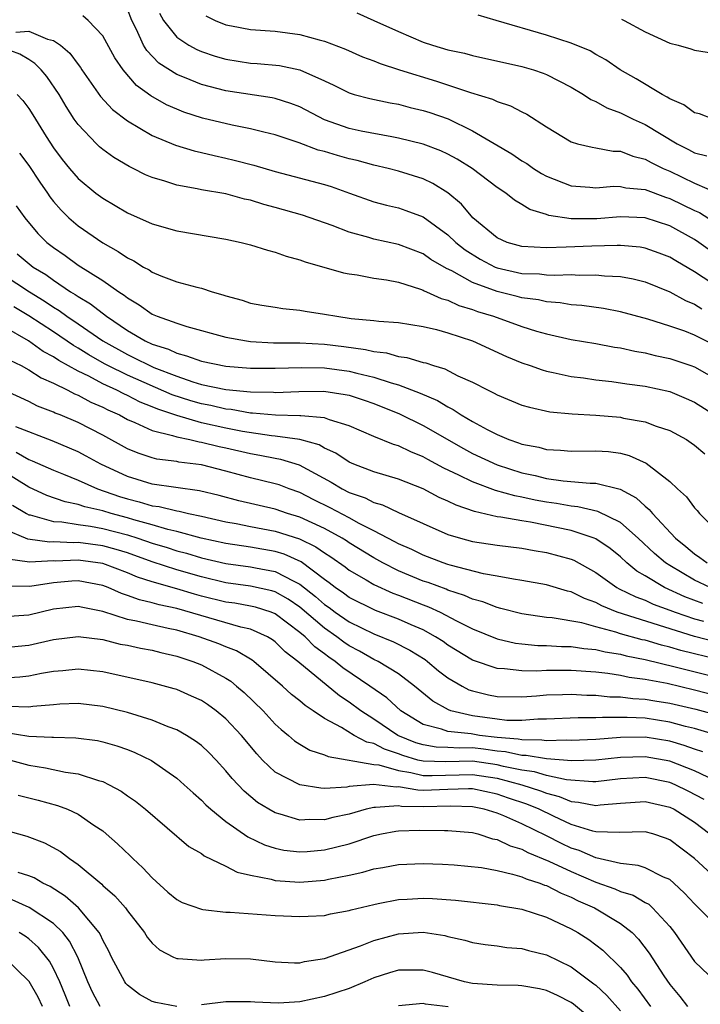
# Model space of a CAD drawing. Units: inches. Extents: x 2511000 to 2514000, y 1521000 to 1524000.
# Drawn here: x 2511308 to 2511363, y 1522027 to 1522107 of the extents above; entities that cross this region are included whole.
import ezdxf

# ---------------------------------------------------------------- set-up
doc = ezdxf.new("R2010")
doc.units = ezdxf.units.IN
doc.header["$MEASUREMENT"] = 0
doc.layers.add('LD25111521_2ft', color=112, linetype='Continuous')

msp = doc.modelspace()

# ---------------------------------------------------------------- linework, layer by layer
at = {"layer": 'LD25111521_2ft'}
for points, elevation in [([(2511364.307, 1522088.308), (2511363.363, 1522089), (2511363, 1522089.242), (2511361, 1522090.344), (2511359, 1522090.984), (2511357, 1522091.06), (2511355.097, 1522090.903), (2511353, 1522090.908), (2511351.189, 1522091.189), (2511351, 1522091.26), (2511349.656, 1522091.656), (2511349, 1522092.087), (2511348.415, 1522092.415), (2511347.698, 1522093), (2511347, 1522093.451), (2511344.959, 1522095), (2511343.754, 1522095.754), (2511343, 1522096.155), (2511342.423, 1522096.422), (2511341, 1522096.961), (2511339, 1522097.467), (2511338.447, 1522097.553), (2511335.966, 1522098.034), (2511335, 1522098.248), (2511333, 1522098.945), (2511331, 1522099.987), (2511330.271, 1522100.272), (2511329, 1522100.685), (2511328.74, 1522100.74), (2511325, 1522101.293), (2511323, 1522101.814), (2511321.621, 1522102.379), (2511321, 1522102.614), (2511319.552, 1522103.552), (2511318.568, 1522104.568), (2511318.317, 1522105), (2511317.736, 1522106.264), (2511317.352, 1522107), (2511317, 1522107.929)], 7354), ([(2511357.1, 1522107.1), (2511357.316, 1522107), (2511359, 1522106.088), (2511361, 1522105.169), (2511361.684, 1522105), (2511362.717, 1522104.717), (2511363, 1522104.604), (2511366.096, 1522104.096), (2511367, 1522104.07), (2511367.965, 1522103.965), (2511370.071, 1522104.071), (2511371, 1522104.241), (2511372.723, 1522104.723), (2511373, 1522104.826), (2511373.35, 1522105), (2511374.53, 1522105.47), (2511375, 1522105.628), (2511375.875, 1522106.125), (2511377, 1522106.864), (2511379, 1522108.525)], 7364), ([(2511365.189, 1522085.19), (2511363, 1522086.619), (2511361.497, 1522087.497), (2511361, 1522087.805), (2511360.136, 1522088.136), (2511359, 1522088.528), (2511358.599, 1522088.599), (2511357, 1522088.737), (2511356.748, 1522088.748), (2511354.688, 1522088.688), (2511352.605, 1522088.606), (2511351, 1522088.568), (2511349, 1522088.669), (2511347.821, 1522089), (2511347, 1522089.372), (2511345.039, 1522091), (2511344.107, 1522092.107), (2511343, 1522093.029), (2511341.785, 1522093.785), (2511341, 1522094.151), (2511339, 1522094.778), (2511338.146, 1522095), (2511337, 1522095.263), (2511335.636, 1522095.636), (2511335, 1522095.775), (2511334.039, 1522096.039), (2511333, 1522096.364), (2511332.486, 1522096.486), (2511330.934, 1522097.066), (2511329, 1522097.722), (2511328.067, 1522097.933), (2511327, 1522098.216), (2511325.491, 1522098.509), (2511323.091, 1522099.091), (2511321.575, 1522099.575), (2511321, 1522099.797), (2511320.164, 1522100.164), (2511318.89, 1522100.89), (2511317.736, 1522101.736), (2511316.647, 1522103), (2511315.973, 1522103.973), (2511315, 1522105.764), (2511313.811, 1522107), (2511313.381, 1522107.381)], 7352), ([(2511319.6, 1522107.6), (2511319.933, 1522107), (2511321, 1522105.655), (2511321.983, 1522105), (2511322.64, 1522104.64), (2511323, 1522104.491), (2511324.122, 1522104.122), (2511325, 1522103.874), (2511327, 1522103.55), (2511327.517, 1522103.517), (2511329.34, 1522103.34), (2511331, 1522102.99), (2511333, 1522102.1), (2511333.751, 1522101.751), (2511335, 1522101.124), (2511335.409, 1522101), (2511336.667, 1522100.667), (2511338.319, 1522100.319), (2511339, 1522100.21), (2511339.954, 1522099.954), (2511341, 1522099.714), (2511341.536, 1522099.536), (2511343.013, 1522099.013), (2511345, 1522098.06), (2511348.192, 1522096.192), (2511349, 1522095.623), (2511349.394, 1522095.394), (2511349.948, 1522095), (2511350.594, 1522094.594), (2511351, 1522094.38), (2511353, 1522093.594), (2511354.525, 1522093.475), (2511355, 1522093.425), (2511356.452, 1522093.548), (2511357, 1522093.539), (2511357.433, 1522093.433), (2511359, 1522093.291), (2511360.664, 1522092.665), (2511361, 1522092.568), (2511362.06, 1522092.06), (2511363, 1522091.586), (2511363.415, 1522091.415), (2511366.693, 1522089.307)], 7356), ([(2511323.377, 1522107.377), (2511324.117, 1522107), (2511325, 1522106.644), (2511325.439, 1522106.561), (2511327, 1522106.268), (2511329, 1522106.127), (2511331, 1522105.878), (2511332.566, 1522105.434), (2511333, 1522105.326), (2511334.682, 1522104.682), (2511336.069, 1522104.068), (2511337, 1522103.725), (2511337.505, 1522103.505), (2511339.071, 1522103), (2511342.08, 1522102.08), (2511344.849, 1522101.151), (2511346.626, 1522100.626), (2511347, 1522100.43), (2511348.089, 1522100.089), (2511349, 1522099.596), (2511349.403, 1522099.403), (2511351, 1522098.368), (2511353, 1522097.15), (2511353.529, 1522097), (2511354.718, 1522096.717), (2511355, 1522096.682), (2511356.403, 1522096.403), (2511357, 1522096.392), (2511357.994, 1522095.994), (2511359, 1522095.754), (2511359.485, 1522095.485), (2511360.454, 1522095), (2511361, 1522094.766), (2511363, 1522093.811), (2511365, 1522092.947)], 7358), ([(2511335.613, 1522107.613), (2511337.004, 1522107.004), (2511339, 1522106.098), (2511341, 1522105.252), (2511341.754, 1522105), (2511343, 1522104.633), (2511344.341, 1522104.34), (2511345, 1522104.156), (2511349, 1522103.283), (2511349.952, 1522103), (2511350.736, 1522102.735), (2511351, 1522102.624), (2511353, 1522101.588), (2511354.007, 1522101), (2511354.6, 1522100.6), (2511355, 1522100.435), (2511355.91, 1522099.911), (2511357, 1522099.519), (2511358.029, 1522099), (2511359, 1522098.559), (2511361.603, 1522097), (2511362.535, 1522096.535), (2511363, 1522096.278), (2511364.02, 1522096.02)], 7360), ([(2511364.512, 1522099), (2511363.421, 1522099.421), (2511363, 1522099.52), (2511362.148, 1522100.148), (2511361, 1522100.651), (2511360.795, 1522100.795), (2511360.391, 1522101), (2511358.275, 1522102.275), (2511356.99, 1522103), (2511355.808, 1522103.809), (2511355, 1522104.252), (2511354.532, 1522104.531), (2511353, 1522105.167), (2511351, 1522105.8), (2511346.906, 1522107), (2511345.449, 1522107.449)], 7362), ([(2511307.939, 1522106.061), (2511309, 1522106.15), (2511310.522, 1522105.478), (2511311, 1522105.367), (2511311.568, 1522105), (2511312.343, 1522104.343), (2511313, 1522103.42), (2511313.194, 1522103.194), (2511313.313, 1522103), (2511314.83, 1522100.83), (2511315.783, 1522099.783), (2511317, 1522098.853), (2511319, 1522097.672), (2511320.891, 1522096.891), (2511322.417, 1522096.418), (2511323, 1522096.293), (2511324.036, 1522096.036), (2511325, 1522095.838), (2511325.676, 1522095.676), (2511327.255, 1522095.255), (2511329, 1522094.741), (2511333, 1522093.695), (2511333.528, 1522093.528), (2511335.033, 1522093), (2511337, 1522092.286), (2511338.021, 1522092.021), (2511339, 1522091.795), (2511339.595, 1522091.595), (2511341, 1522091.08), (2511343, 1522089.619), (2511343.643, 1522089), (2511344.391, 1522088.392), (2511345.628, 1522087.628), (2511346.834, 1522087), (2511347, 1522086.929), (2511349, 1522086.482), (2511350.442, 1522086.442), (2511351, 1522086.374), (2511351.669, 1522086.331), (2511353, 1522086.383), (2511353.659, 1522086.341), (2511355, 1522086.366), (2511355.716, 1522086.284), (2511357, 1522086.223), (2511358.035, 1522086.035), (2511359, 1522085.796), (2511361, 1522084.998), (2511362.282, 1522084.282), (2511363, 1522083.985), (2511363.609, 1522083.609)], 7350), ([(2511365, 1522080.479), (2511363, 1522081.471), (2511362.213, 1522081.787), (2511361, 1522082.213), (2511359.222, 1522082.778), (2511357, 1522083.376), (2511355.632, 1522083.632), (2511353.877, 1522083.877), (2511353, 1522083.939), (2511352.102, 1522084.102), (2511351, 1522084.183), (2511350.34, 1522084.34), (2511349, 1522084.507), (2511348.616, 1522084.616), (2511347, 1522085.011), (2511345, 1522085.751), (2511343.322, 1522086.678), (2511342.878, 1522086.878), (2511341.621, 1522087.621), (2511341, 1522088.065), (2511339, 1522088.836), (2511337, 1522089.271), (2511336.6, 1522089.4), (2511335, 1522089.837), (2511333.622, 1522090.378), (2511331.206, 1522091.206), (2511329, 1522091.832), (2511328.076, 1522092.076), (2511327, 1522092.416), (2511326.514, 1522092.514), (2511325, 1522092.927), (2511323, 1522093.266), (2511322.654, 1522093.346), (2511321, 1522093.632), (2511320.044, 1522093.956), (2511319, 1522094.256), (2511318.479, 1522094.479), (2511317.467, 1522095), (2511317.147, 1522095.147), (2511315.892, 1522095.892), (2511315, 1522096.533), (2511314.743, 1522096.743), (2511314.482, 1522097), (2511313, 1522098.561), (2511312.695, 1522099), (2511312.026, 1522100.026), (2511311.459, 1522101), (2511310.462, 1522102.462), (2511310.01, 1522103), (2511309.502, 1522103.503), (2511309, 1522103.838), (2511308.27, 1522104.269), (2511306.807, 1522104.807)], 7348), ([(2511308.057, 1522101), (2511308.522, 1522100.523), (2511309, 1522099.858), (2511309.338, 1522099.338), (2511310.402, 1522097.598), (2511311, 1522096.67), (2511311.719, 1522095.719), (2511312.299, 1522095), (2511313, 1522094.177), (2511314.45, 1522093), (2511315, 1522092.583), (2511317, 1522091.388), (2511319, 1522090.5), (2511321, 1522089.939), (2511325, 1522089.272), (2511326.229, 1522089), (2511327, 1522088.802), (2511328.357, 1522088.357), (2511329, 1522088.197), (2511329.88, 1522087.88), (2511331, 1522087.582), (2511331.422, 1522087.422), (2511334.537, 1522086.537), (2511335, 1522086.442), (2511335.632, 1522086.368), (2511337, 1522086.11), (2511338.03, 1522085.97), (2511339, 1522085.769), (2511340.789, 1522085.211), (2511341, 1522085.13), (2511341.08, 1522085.08), (2511341.28, 1522085), (2511342.454, 1522084.454), (2511343, 1522084.314), (2511343.892, 1522083.892), (2511345, 1522083.559), (2511345.403, 1522083.403), (2511346.715, 1522083), (2511349, 1522082.176), (2511350.199, 1522081.801), (2511351, 1522081.575), (2511353, 1522081.132), (2511355, 1522080.791), (2511356.507, 1522080.507), (2511357, 1522080.436), (2511358.166, 1522080.166), (2511359, 1522080.029), (2511359.819, 1522079.819), (2511361, 1522079.568), (2511362.701, 1522079), (2511363, 1522078.894), (2511365, 1522077.772)], 7346), ([(2511308.246, 1522096.246), (2511309, 1522095.244), (2511309.89, 1522093.89), (2511310.517, 1522093), (2511310.701, 1522092.701), (2511311, 1522092.328), (2511311.614, 1522091.614), (2511312.244, 1522091), (2511313, 1522090.337), (2511315, 1522088.951), (2511316.261, 1522088.261), (2511317, 1522087.741), (2511317.513, 1522087.513), (2511318.311, 1522087), (2511318.761, 1522086.761), (2511319, 1522086.587), (2511319.709, 1522086.291), (2511321, 1522085.812), (2511322.641, 1522085.359), (2511323, 1522085.28), (2511323.868, 1522085), (2511324.756, 1522084.756), (2511325, 1522084.663), (2511326.305, 1522084.305), (2511327, 1522084.076), (2511327.902, 1522083.902), (2511329, 1522083.735), (2511329.622, 1522083.623), (2511331, 1522083.506), (2511331.417, 1522083.417), (2511333, 1522083.182), (2511333.982, 1522083), (2511335.165, 1522082.835), (2511337, 1522082.657), (2511337.401, 1522082.599), (2511339, 1522082.488), (2511341, 1522082.18), (2511342.072, 1522081.928), (2511343, 1522081.666), (2511345, 1522081.015), (2511347.753, 1522079.753), (2511349, 1522079.231), (2511349.682, 1522079), (2511350.646, 1522078.646), (2511351, 1522078.55), (2511351.55, 1522078.45), (2511353, 1522078.128), (2511353.999, 1522078.001), (2511355, 1522077.847), (2511356.292, 1522077.708), (2511357.52, 1522077.52), (2511359, 1522077.334), (2511361, 1522076.893), (2511362.336, 1522076.336), (2511363, 1522076.036), (2511364.64, 1522075)], 7344), ([(2511307.977, 1522091.976), (2511308.683, 1522091), (2511309.731, 1522089.731), (2511310.467, 1522089), (2511311, 1522088.583), (2511311.939, 1522087.94), (2511313, 1522087.161), (2511315, 1522085.91), (2511316.296, 1522085), (2511316.726, 1522084.726), (2511317, 1522084.494), (2511317.943, 1522083.943), (2511319, 1522083.178), (2511319.425, 1522083), (2511321, 1522082.432), (2511321.831, 1522082.169), (2511325, 1522081.307), (2511326.652, 1522081), (2511327, 1522080.952), (2511328.856, 1522080.857), (2511331, 1522080.842), (2511333, 1522080.74), (2511334.553, 1522080.553), (2511336.316, 1522080.316), (2511337, 1522080.15), (2511338.033, 1522080.033), (2511339, 1522079.748), (2511339.666, 1522079.666), (2511341, 1522079.266), (2511341.216, 1522079.216), (2511341.843, 1522079), (2511342.743, 1522078.743), (2511343.821, 1522078.178), (2511345, 1522077.645), (2511346.26, 1522077), (2511346.765, 1522076.765), (2511347, 1522076.623), (2511349, 1522075.804), (2511349.618, 1522075.617), (2511351.26, 1522075.26), (2511353.081, 1522075.081), (2511355, 1522074.972), (2511357, 1522074.807), (2511357.254, 1522074.746), (2511359, 1522074.451), (2511359.908, 1522074.092), (2511361, 1522073.736), (2511362.351, 1522073), (2511362.744, 1522072.744), (2511363, 1522072.549), (2511363.836, 1522071.836)], 7342), ([(2511308.06, 1522088.06), (2511309.361, 1522087), (2511310.381, 1522086.381), (2511311, 1522085.926), (2511312.39, 1522085), (2511312.774, 1522084.774), (2511313, 1522084.605), (2511314.015, 1522084.015), (2511315.297, 1522083), (2511317, 1522081.858), (2511318.45, 1522081), (2511319, 1522080.742), (2511320.328, 1522080.328), (2511321, 1522080.001), (2511321.807, 1522079.807), (2511323, 1522079.356), (2511325, 1522078.957), (2511327, 1522078.807), (2511329, 1522078.785), (2511331.157, 1522078.843), (2511333, 1522078.811), (2511335, 1522078.555), (2511335.61, 1522078.39), (2511337, 1522078.074), (2511338.407, 1522077.593), (2511339, 1522077.436), (2511340.761, 1522076.761), (2511342.158, 1522076.158), (2511343, 1522075.645), (2511343.439, 1522075.439), (2511344.074, 1522075), (2511345, 1522074.455), (2511346.188, 1522073.812), (2511347, 1522073.401), (2511347.958, 1522073), (2511348.736, 1522072.736), (2511349, 1522072.63), (2511350.371, 1522072.371), (2511351, 1522072.194), (2511352.144, 1522072.144), (2511353, 1522072.065), (2511355, 1522072.096), (2511356.022, 1522072.022), (2511357, 1522071.9), (2511357.721, 1522071.721), (2511359.095, 1522071.095), (2511361, 1522069.588), (2511361.631, 1522069), (2511362.357, 1522068.357), (2511363, 1522067.449), (2511363.233, 1522067.233), (2511363.425, 1522067), (2511365, 1522065.439)], 7340), ([(2511307, 1522086.333), (2511309.063, 1522085), (2511310.255, 1522084.255), (2511311, 1522083.745), (2511311.469, 1522083.469), (2511312.097, 1522083), (2511313, 1522082.398), (2511315.012, 1522081), (2511317, 1522079.893), (2511317.617, 1522079.617), (2511318.809, 1522079), (2511319.146, 1522078.854), (2511321, 1522078.135), (2511322.321, 1522077.679), (2511323, 1522077.481), (2511325, 1522077.061), (2511327, 1522076.874), (2511328.844, 1522076.844), (2511329, 1522076.83), (2511330.913, 1522076.913), (2511332.925, 1522076.925), (2511334.669, 1522076.67), (2511335, 1522076.592), (2511336.201, 1522076.201), (2511337, 1522075.917), (2511339.082, 1522075.082), (2511341, 1522074.152), (2511344.264, 1522072.264), (2511345, 1522071.875), (2511347, 1522070.94), (2511349, 1522070.299), (2511350.073, 1522070.073), (2511351, 1522069.848), (2511352.353, 1522069.647), (2511354.544, 1522069.456), (2511355, 1522069.461), (2511356.976, 1522068.976), (2511358.28, 1522068.28), (2511359, 1522067.604), (2511359.337, 1522067.338), (2511359.601, 1522067), (2511361.469, 1522065), (2511362.315, 1522064.315), (2511363, 1522063.72), (2511363.441, 1522063.441), (2511364.025, 1522063)], 7338), ([(2511364.281, 1522061), (2511363, 1522061.598), (2511361, 1522062.77), (2511360.644, 1522063), (2511359.766, 1522063.766), (2511358.44, 1522065), (2511357, 1522066.266), (2511355.17, 1522067.17), (2511353.554, 1522067.554), (2511353, 1522067.598), (2511351.821, 1522067.821), (2511351, 1522067.929), (2511350.092, 1522068.092), (2511349, 1522068.334), (2511348.429, 1522068.429), (2511346.873, 1522068.873), (2511345, 1522069.558), (2511343.883, 1522070.117), (2511342.674, 1522070.674), (2511341.373, 1522071.373), (2511341, 1522071.592), (2511339.998, 1522071.998), (2511339, 1522072.48), (2511338.6, 1522072.6), (2511337, 1522073.242), (2511335, 1522074.124), (2511333.402, 1522074.598), (2511333, 1522074.765), (2511331.083, 1522074.917), (2511331, 1522074.938), (2511329.029, 1522074.971), (2511327.145, 1522075.145), (2511327, 1522075.147), (2511325.43, 1522075.43), (2511325, 1522075.466), (2511323.759, 1522075.759), (2511323, 1522075.894), (2511322.138, 1522076.138), (2511320.629, 1522076.63), (2511317, 1522078.219), (2511315.418, 1522079), (2511315.147, 1522079.148), (2511313.867, 1522079.867), (2511313, 1522080.419), (2511312.625, 1522080.625), (2511311, 1522081.733), (2511309, 1522083.043), (2511307.774, 1522083.774)], 7336), ([(2511363.688, 1522059.688), (2511362.235, 1522060.235), (2511360.572, 1522061), (2511359, 1522061.946), (2511358.33, 1522062.33), (2511357.518, 1522063), (2511357, 1522063.473), (2511356.154, 1522064.154), (2511355, 1522064.947), (2511354.88, 1522065), (2511353, 1522065.62), (2511349.714, 1522066.286), (2511349, 1522066.394), (2511347.289, 1522066.711), (2511347, 1522066.743), (2511345.158, 1522067.157), (2511343.67, 1522067.671), (2511343, 1522067.998), (2511342.304, 1522068.303), (2511341, 1522068.99), (2511339, 1522069.787), (2511337, 1522070.385), (2511335.369, 1522071), (2511335, 1522071.161), (2511333.907, 1522071.906), (2511333, 1522072.307), (2511332.563, 1522072.563), (2511330.996, 1522072.997), (2511329, 1522073.277), (2511328.698, 1522073.302), (2511326.338, 1522073.662), (2511325, 1522073.932), (2511323, 1522074.372), (2511321, 1522074.943), (2511319.457, 1522075.457), (2511319, 1522075.664), (2511318.038, 1522076.037), (2511317, 1522076.568), (2511316.7, 1522076.7), (2511316.145, 1522077), (2511315, 1522077.528), (2511313.863, 1522078.137), (2511313, 1522078.551), (2511311.426, 1522079.426), (2511311, 1522079.722), (2511310.159, 1522080.159), (2511308.972, 1522081), (2511307, 1522082.15)], 7334), ([(2511307.452, 1522079.452), (2511308.378, 1522079), (2511309, 1522078.659), (2511310.002, 1522078.002), (2511311, 1522077.574), (2511312.18, 1522077), (2511312.717, 1522076.717), (2511313, 1522076.611), (2511314.041, 1522076.042), (2511315, 1522075.636), (2511315.413, 1522075.413), (2511316.353, 1522075), (2511317, 1522074.641), (2511317.602, 1522074.399), (2511319, 1522073.738), (2511320.667, 1522073.333), (2511321, 1522073.211), (2511322.064, 1522073), (2511322.823, 1522072.823), (2511323, 1522072.802), (2511324.435, 1522072.436), (2511325, 1522072.32), (2511327, 1522071.857), (2511327.736, 1522071.736), (2511329, 1522071.481), (2511329.419, 1522071.419), (2511330.943, 1522070.944), (2511333.533, 1522069.532), (2511334.416, 1522069), (2511335, 1522068.706), (2511336.278, 1522068.278), (2511337, 1522067.903), (2511337.703, 1522067.703), (2511339, 1522067.095), (2511341, 1522066.19), (2511343, 1522065.308), (2511344.018, 1522065), (2511345, 1522064.736), (2511347, 1522064.425), (2511349, 1522064.183), (2511350.004, 1522064.004), (2511351, 1522063.849), (2511353, 1522063.296), (2511353.21, 1522063.21), (2511355, 1522062.228), (2511356.718, 1522061), (2511356.898, 1522060.898), (2511358.239, 1522060.238), (2511359, 1522059.967), (2511359.656, 1522059.656), (2511361, 1522059.171), (2511361.429, 1522059), (2511363, 1522058.457), (2511363.745, 1522058.255)], 7332), ([(2511365, 1522056.506), (2511363, 1522057.034), (2511356.734, 1522059), (2511355.499, 1522059.499), (2511355, 1522059.784), (2511354.094, 1522060.094), (2511353, 1522060.643), (2511352.7, 1522060.699), (2511351, 1522061.21), (2511349, 1522061.574), (2511348.337, 1522061.663), (2511347, 1522061.925), (2511345.88, 1522062.12), (2511343.184, 1522062.816), (2511343, 1522062.875), (2511342.623, 1522063), (2511341, 1522063.614), (2511340.076, 1522064.076), (2511339, 1522064.531), (2511338.703, 1522064.703), (2511337, 1522065.603), (2511335.801, 1522066.199), (2511335, 1522066.645), (2511333.462, 1522067.462), (2511332.117, 1522068.117), (2511331, 1522068.693), (2511330.124, 1522069), (2511329.315, 1522069.315), (2511329, 1522069.417), (2511327, 1522069.903), (2511325, 1522070.45), (2511323, 1522070.951), (2511321.168, 1522071.168), (2511321, 1522071.208), (2511319.401, 1522071.401), (2511319, 1522071.51), (2511317.884, 1522071.884), (2511317, 1522072.261), (2511315, 1522073.36), (2511313, 1522074.394), (2511311.545, 1522075), (2511311.149, 1522075.149), (2511311, 1522075.227), (2511309.717, 1522075.717), (2511309, 1522076.08), (2511307.004, 1522077)], 7330), ([(2511365, 1522055.12), (2511361.889, 1522055.889), (2511361, 1522056.16), (2511360.319, 1522056.319), (2511359, 1522056.716), (2511358.764, 1522056.764), (2511357, 1522057.249), (2511356.621, 1522057.379), (2511355, 1522057.798), (2511353.873, 1522058.127), (2511351.462, 1522058.538), (2511351, 1522058.573), (2511349, 1522058.855), (2511347.306, 1522059.306), (2511347, 1522059.366), (2511345.828, 1522059.827), (2511345, 1522060.042), (2511344.351, 1522060.351), (2511343, 1522060.78), (2511342.85, 1522060.85), (2511341.397, 1522061.397), (2511341, 1522061.523), (2511339, 1522062.351), (2511337.723, 1522063), (2511337, 1522063.401), (2511335, 1522064.626), (2511334.78, 1522064.78), (2511334.421, 1522065), (2511333, 1522065.78), (2511331, 1522066.701), (2511329.999, 1522067), (2511329, 1522067.345), (2511326.034, 1522068.034), (2511324.453, 1522068.453), (2511322.847, 1522068.847), (2511319, 1522069.382), (2511317, 1522069.991), (2511314.837, 1522071), (2511313.655, 1522071.655), (2511313, 1522071.995), (2511312.305, 1522072.304), (2511310.886, 1522072.886), (2511307.958, 1522074.042)], 7328), ([(2511307.983, 1522071.983), (2511309, 1522071.393), (2511309.288, 1522071.287), (2511311, 1522070.505), (2511311.807, 1522070.193), (2511313, 1522069.703), (2511314.584, 1522069), (2511316.371, 1522068.371), (2511317, 1522068.18), (2511317.955, 1522067.955), (2511319, 1522067.637), (2511319.572, 1522067.572), (2511321, 1522067.217), (2511321.192, 1522067.192), (2511321.971, 1522067), (2511323, 1522066.783), (2511325, 1522066.32), (2511325.821, 1522066.179), (2511327, 1522065.945), (2511329, 1522065.575), (2511330.951, 1522064.951), (2511332.299, 1522064.299), (2511333, 1522063.802), (2511333.498, 1522063.498), (2511334.671, 1522062.671), (2511335, 1522062.408), (2511336.385, 1522061.615), (2511337, 1522061.244), (2511338.542, 1522060.542), (2511339, 1522060.376), (2511341, 1522059.591), (2511341.436, 1522059.436), (2511342.372, 1522059), (2511343.705, 1522058.295), (2511345, 1522057.64), (2511347, 1522056.833), (2511348.486, 1522056.486), (2511349, 1522056.417), (2511350.298, 1522056.299), (2511351, 1522056.289), (2511352.209, 1522056.209), (2511353, 1522056.206), (2511354.036, 1522056.036), (2511355, 1522055.962), (2511355.769, 1522055.769), (2511357, 1522055.581), (2511357.455, 1522055.456), (2511359, 1522055.146), (2511361.435, 1522054.565), (2511365, 1522053.666)], 7326), ([(2511365, 1522052.163), (2511363, 1522052.679), (2511360.802, 1522053.198), (2511359, 1522053.539), (2511357.703, 1522053.703), (2511357, 1522053.86), (2511355.977, 1522054.023), (2511355, 1522054.127), (2511353, 1522054.27), (2511351.725, 1522054.275), (2511351, 1522054.258), (2511350.206, 1522054.206), (2511349, 1522054.223), (2511347.599, 1522054.401), (2511347, 1522054.418), (2511345, 1522055.098), (2511343, 1522056.319), (2511342.61, 1522056.61), (2511342.01, 1522057), (2511341, 1522057.565), (2511340.023, 1522057.977), (2511339, 1522058.437), (2511337.13, 1522059.13), (2511335, 1522060.19), (2511334.538, 1522060.538), (2511333.857, 1522061), (2511333.38, 1522061.38), (2511333, 1522061.65), (2511331.09, 1522063.091), (2511329.713, 1522063.713), (2511329, 1522063.929), (2511327, 1522064.278), (2511325, 1522064.577), (2511322.986, 1522065.014), (2511321, 1522065.552), (2511320.294, 1522065.706), (2511319, 1522066.087), (2511317.513, 1522066.487), (2511317, 1522066.649), (2511315.679, 1522067), (2511315, 1522067.215), (2511313.543, 1522067.543), (2511313, 1522067.743), (2511311.951, 1522067.951), (2511310.464, 1522068.464), (2511309, 1522069.151), (2511307, 1522070.385)], 7324), ([(2511307.668, 1522067.668), (2511308.803, 1522067), (2511309, 1522066.898), (2511309.119, 1522066.881), (2511311, 1522066.359), (2511311.674, 1522066.326), (2511313, 1522066.113), (2511314.019, 1522065.98), (2511315, 1522065.795), (2511317, 1522065.267), (2511317.846, 1522065), (2511319, 1522064.602), (2511320.231, 1522064.232), (2511321, 1522063.983), (2511321.783, 1522063.783), (2511323, 1522063.418), (2511325, 1522062.954), (2511327, 1522062.688), (2511327.399, 1522062.601), (2511329, 1522062.306), (2511330.496, 1522061.504), (2511331, 1522061.267), (2511332.263, 1522060.263), (2511333, 1522059.608), (2511333.363, 1522059.363), (2511333.844, 1522059), (2511335, 1522058.2), (2511337, 1522057.229), (2511338.595, 1522056.595), (2511339.925, 1522055.925), (2511341.149, 1522055.15), (2511341.349, 1522055), (2511342.246, 1522054.246), (2511343, 1522053.677), (2511344.165, 1522053), (2511344.707, 1522052.707), (2511345, 1522052.608), (2511346.293, 1522052.293), (2511347, 1522052.155), (2511349, 1522052.119), (2511350.202, 1522052.202), (2511351, 1522052.279), (2511352.311, 1522052.311), (2511353, 1522052.345), (2511354.266, 1522052.266), (2511355, 1522052.259), (2511356.137, 1522052.137), (2511357, 1522052.129), (2511357.995, 1522051.995), (2511359, 1522051.949), (2511359.801, 1522051.801), (2511361, 1522051.621), (2511363.114, 1522051.114), (2511368.28, 1522049.72)], 7322), ([(2511366.513, 1522048.513), (2511363, 1522049.547), (2511362.271, 1522049.729), (2511361, 1522050.081), (2511359, 1522050.386), (2511357.55, 1522050.45), (2511355.541, 1522050.459), (2511355, 1522050.415), (2511353.572, 1522050.428), (2511351, 1522050.311), (2511350.312, 1522050.312), (2511349, 1522050.205), (2511347.787, 1522050.213), (2511347, 1522050.302), (2511345, 1522050.591), (2511343.238, 1522051), (2511343.06, 1522051.061), (2511341.771, 1522051.771), (2511340.287, 1522053), (2511339, 1522053.984), (2511337.333, 1522055), (2511337, 1522055.156), (2511335.822, 1522055.822), (2511335, 1522056.254), (2511334.556, 1522056.556), (2511333.994, 1522057), (2511333, 1522057.687), (2511331, 1522059.394), (2511330.046, 1522060.046), (2511329, 1522060.648), (2511328.732, 1522060.732), (2511327, 1522061.119), (2511325, 1522061.387), (2511323, 1522061.863), (2511321, 1522062.444), (2511319, 1522063.093), (2511317, 1522063.804), (2511316.093, 1522064.093), (2511315, 1522064.39), (2511313, 1522064.641), (2511312.626, 1522064.627), (2511311, 1522064.7), (2511310.687, 1522064.686), (2511308.922, 1522064.922), (2511307, 1522065.725)], 7320), ([(2511363.675, 1522047.675), (2511363, 1522047.884), (2511362.18, 1522048.18), (2511361, 1522048.518), (2511359, 1522048.843), (2511357, 1522048.82), (2511355, 1522048.66), (2511353, 1522048.577), (2511352.608, 1522048.608), (2511351, 1522048.561), (2511350.623, 1522048.623), (2511349, 1522048.625), (2511348.695, 1522048.695), (2511347, 1522048.835), (2511345.561, 1522049), (2511344.887, 1522049.113), (2511343, 1522049.315), (2511342.492, 1522049.508), (2511341, 1522049.893), (2511339.172, 1522051), (2511338.035, 1522052.035), (2511336.657, 1522053), (2511334.473, 1522054.473), (2511333.848, 1522055), (2511333.343, 1522055.343), (2511333, 1522055.614), (2511332.195, 1522056.195), (2511331.423, 1522057), (2511331, 1522057.357), (2511329, 1522058.869), (2511328.67, 1522059), (2511327.402, 1522059.402), (2511327, 1522059.493), (2511325.718, 1522059.718), (2511325, 1522059.814), (2511323, 1522060.306), (2511322.455, 1522060.454), (2511321, 1522060.895), (2511319, 1522061.456), (2511317.833, 1522061.833), (2511317, 1522062.188), (2511315, 1522062.95), (2511313, 1522063.215), (2511311.143, 1522063.143), (2511311, 1522063.149), (2511309.063, 1522063.063), (2511307.307, 1522063.307)], 7318), ([(2511364.657, 1522045.344), (2511363, 1522046.131), (2511361, 1522046.911), (2511359, 1522047.265), (2511357, 1522047.197), (2511355, 1522046.981), (2511353.063, 1522046.937), (2511351, 1522047.089), (2511349.36, 1522047.36), (2511349, 1522047.36), (2511347.668, 1522047.668), (2511347, 1522047.723), (2511345.882, 1522047.882), (2511345, 1522047.981), (2511343.953, 1522047.953), (2511343, 1522048.022), (2511342.05, 1522048.051), (2511341, 1522048.225), (2511340.401, 1522048.401), (2511338.941, 1522049), (2511337, 1522050.32), (2511335.936, 1522051), (2511335, 1522051.694), (2511334.204, 1522052.205), (2511330.821, 1522055), (2511329.791, 1522055.791), (2511329, 1522056.578), (2511328.762, 1522056.761), (2511328.367, 1522057), (2511327, 1522057.618), (2511326.214, 1522057.786), (2511321, 1522059.282), (2511319.581, 1522059.581), (2511319, 1522059.753), (2511317.986, 1522059.986), (2511317, 1522060.36), (2511316.513, 1522060.513), (2511315.442, 1522061), (2511315, 1522061.167), (2511313, 1522061.532), (2511312.491, 1522061.509), (2511311, 1522061.384), (2511309.072, 1522061.072), (2511307, 1522061.1)], 7316), ([(2511363.793, 1522043.793), (2511362.485, 1522044.485), (2511361.438, 1522045), (2511361, 1522045.183), (2511359, 1522045.576), (2511357, 1522045.466), (2511355, 1522045.239), (2511354.767, 1522045.233), (2511352.615, 1522045.385), (2511351, 1522045.739), (2511350.03, 1522046.03), (2511349, 1522046.165), (2511347.52, 1522046.48), (2511347, 1522046.617), (2511345, 1522046.9), (2511342.842, 1522046.842), (2511341, 1522046.894), (2511340.572, 1522047), (2511339.356, 1522047.356), (2511339, 1522047.501), (2511337.867, 1522047.867), (2511337, 1522048.336), (2511336.438, 1522048.439), (2511335.401, 1522049), (2511334.362, 1522049.638), (2511333, 1522050.379), (2511332.085, 1522051), (2511331.42, 1522051.421), (2511331, 1522051.792), (2511330.319, 1522052.32), (2511329.58, 1522053), (2511327.261, 1522055), (2511327.113, 1522055.113), (2511325.858, 1522055.858), (2511325, 1522056.176), (2511324.424, 1522056.424), (2511322.816, 1522057), (2511321, 1522057.524), (2511320.316, 1522057.684), (2511319, 1522057.96), (2511317.728, 1522058.272), (2511317, 1522058.407), (2511315, 1522059.06), (2511313.375, 1522059.375), (2511313, 1522059.465), (2511311, 1522059.244), (2511309, 1522058.76), (2511307, 1522058.622)], 7314), ([(2511307, 1522056.134), (2511309, 1522056.33), (2511311, 1522056.789), (2511313, 1522057.035), (2511315, 1522056.774), (2511316.411, 1522056.411), (2511317, 1522056.306), (2511318.07, 1522056.07), (2511319, 1522055.905), (2511319.719, 1522055.719), (2511321, 1522055.434), (2511322.307, 1522055), (2511323, 1522054.717), (2511325, 1522053.633), (2511325.388, 1522053.387), (2511325.865, 1522053), (2511326.477, 1522052.477), (2511328.026, 1522051), (2511329, 1522049.921), (2511329.47, 1522049.47), (2511330.072, 1522049), (2511330.566, 1522048.567), (2511331, 1522048.283), (2511331.8, 1522047.8), (2511333, 1522047.422), (2511333.276, 1522047.276), (2511337, 1522046.642), (2511337.4, 1522046.6), (2511339, 1522046.146), (2511340, 1522046), (2511341, 1522045.753), (2511341.732, 1522045.732), (2511345, 1522045.827), (2511347, 1522045.525), (2511348.989, 1522045), (2511350.51, 1522044.51), (2511351, 1522044.305), (2511352.041, 1522044.041), (2511353, 1522043.633), (2511353.588, 1522043.588), (2511355, 1522043.312), (2511355.358, 1522043.358), (2511357, 1522043.507), (2511359, 1522043.643), (2511361, 1522043.181), (2511361.357, 1522043), (2511363, 1522041.947), (2511364.251, 1522041)], 7312), ([(2511365.096, 1522037.096), (2511363, 1522039.011), (2511361, 1522040.536), (2511360.665, 1522040.665), (2511359.624, 1522041), (2511359, 1522041.177), (2511356.892, 1522041.108), (2511355, 1522041.178), (2511354.772, 1522041.228), (2511353, 1522041.766), (2511351.565, 1522042.435), (2511350.417, 1522043), (2511349.416, 1522043.416), (2511347.915, 1522043.915), (2511347, 1522044.24), (2511345, 1522044.666), (2511344.674, 1522044.674), (2511343, 1522044.596), (2511341, 1522044.54), (2511340.553, 1522044.553), (2511339, 1522044.821), (2511338.806, 1522044.806), (2511336.973, 1522045.027), (2511335, 1522044.839), (2511334.802, 1522044.802), (2511333, 1522044.698), (2511332.706, 1522044.706), (2511330.982, 1522044.982), (2511329, 1522046.011), (2511327.958, 1522047), (2511327.495, 1522047.495), (2511326.255, 1522049), (2511325, 1522050.347), (2511324.196, 1522051), (2511323.493, 1522051.493), (2511323, 1522051.816), (2511322.192, 1522052.193), (2511321, 1522052.718), (2511320.788, 1522052.788), (2511319, 1522053.257), (2511315, 1522054.157), (2511313, 1522054.365), (2511311.762, 1522054.238), (2511311, 1522054.188), (2511310.02, 1522054.02), (2511309, 1522053.81), (2511308.27, 1522053.731), (2511307, 1522053.64)], 7310), ([(2511365, 1522033.31), (2511363.336, 1522035), (2511363, 1522035.32), (2511362.202, 1522036.202), (2511361.344, 1522037), (2511361, 1522037.295), (2511360.501, 1522037.499), (2511359, 1522038.256), (2511358.45, 1522038.45), (2511357, 1522038.593), (2511355, 1522039.053), (2511353.657, 1522039.657), (2511353, 1522039.855), (2511352.223, 1522040.222), (2511351, 1522040.845), (2511349, 1522041.817), (2511347.529, 1522042.471), (2511347, 1522042.681), (2511345.951, 1522043), (2511345, 1522043.204), (2511343.243, 1522043.243), (2511341, 1522043.191), (2511339.241, 1522043.241), (2511339, 1522043.283), (2511337.136, 1522043.136), (2511337, 1522043.152), (2511336.362, 1522043), (2511335, 1522042.593), (2511333.67, 1522042.33), (2511333, 1522042.151), (2511331.815, 1522042.185), (2511331, 1522042.133), (2511329.385, 1522042.615), (2511329, 1522042.705), (2511328.478, 1522043), (2511327.561, 1522043.562), (2511326.47, 1522044.469), (2511325.499, 1522045.5), (2511325, 1522046.136), (2511324.197, 1522047), (2511323.606, 1522047.606), (2511323, 1522048.171), (2511322.536, 1522048.535), (2511321.806, 1522049), (2511321, 1522049.456), (2511320.296, 1522049.704), (2511319, 1522050.243), (2511317, 1522050.847), (2511315, 1522051.342), (2511313, 1522051.577), (2511311.52, 1522051.52), (2511311, 1522051.486), (2511309.335, 1522051.335), (2511309, 1522051.281), (2511307.35, 1522051.35)], 7308), ([(2511307, 1522049.25), (2511309, 1522048.929), (2511310.863, 1522048.863), (2511311, 1522048.841), (2511312.805, 1522048.805), (2511314.574, 1522048.574), (2511315, 1522048.484), (2511316.157, 1522048.157), (2511317, 1522047.857), (2511317.617, 1522047.617), (2511318.957, 1522046.957), (2511321, 1522045.526), (2511321.606, 1522045), (2511322.329, 1522044.329), (2511323, 1522043.755), (2511323.368, 1522043.368), (2511323.777, 1522043), (2511325, 1522042.023), (2511326.774, 1522040.774), (2511328.125, 1522040.126), (2511329, 1522039.845), (2511329.698, 1522039.698), (2511331, 1522039.54), (2511331.574, 1522039.574), (2511333, 1522039.707), (2511335, 1522040.212), (2511337, 1522040.869), (2511337.604, 1522041), (2511338.778, 1522041.222), (2511339, 1522041.247), (2511340.696, 1522041.304), (2511342.727, 1522041.273), (2511343, 1522041.281), (2511345, 1522041.111), (2511345.42, 1522041), (2511346.608, 1522040.608), (2511347, 1522040.539), (2511348.049, 1522040.049), (2511349, 1522039.772), (2511349.501, 1522039.501), (2511351.195, 1522038.805), (2511353, 1522037.945), (2511355, 1522037.083), (2511356.536, 1522036.536), (2511357, 1522036.32), (2511358.022, 1522036.022), (2511359, 1522035.441), (2511359.291, 1522035.291), (2511359.607, 1522035), (2511361, 1522033.482), (2511361.383, 1522033), (2511363, 1522030.658), (2511364.739, 1522029)], 7306), ([(2511307.504, 1522047), (2511309, 1522046.575), (2511310.366, 1522046.366), (2511311.99, 1522046.01), (2511313, 1522045.878), (2511314.667, 1522045.332), (2511315, 1522045.255), (2511315.53, 1522045), (2511316.485, 1522044.485), (2511317, 1522044.104), (2511317.654, 1522043.654), (2511318.462, 1522043), (2511321.99, 1522039.99), (2511323, 1522039.402), (2511323.223, 1522039.223), (2511325, 1522038.383), (2511325.903, 1522037.904), (2511327, 1522037.657), (2511328.662, 1522037.338), (2511329, 1522037.236), (2511331, 1522037.099), (2511333, 1522037.242), (2511333.322, 1522037.322), (2511335, 1522037.649), (2511336.104, 1522037.896), (2511337, 1522038.168), (2511337.715, 1522038.285), (2511339, 1522038.532), (2511341, 1522038.616), (2511342.557, 1522038.556), (2511343.505, 1522038.495), (2511345.732, 1522038.268), (2511347, 1522038.026), (2511348.249, 1522037.751), (2511349, 1522037.515), (2511349.348, 1522037.348), (2511350.469, 1522037), (2511350.847, 1522036.847), (2511351, 1522036.806), (2511352.19, 1522036.19), (2511353, 1522035.876), (2511353.584, 1522035.584), (2511354.9, 1522035), (2511357, 1522033.742), (2511357.953, 1522033), (2511358.477, 1522032.477), (2511359.336, 1522031.336), (2511360.522, 1522029.478), (2511361, 1522028.775), (2511361.809, 1522027.809), (2511362.448, 1522027)], 7304), ([(2511308.143, 1522044.143), (2511309.749, 1522043.749), (2511311.322, 1522043.322), (2511312.154, 1522043), (2511313, 1522042.609), (2511314.289, 1522041.712), (2511315, 1522041.242), (2511315.291, 1522041), (2511316.202, 1522040.201), (2511317.229, 1522039.229), (2511317.45, 1522039), (2511318.26, 1522038.26), (2511319, 1522037.428), (2511320.282, 1522036.282), (2511321, 1522035.679), (2511321.45, 1522035.45), (2511323, 1522034.885), (2511323.117, 1522034.883), (2511325, 1522034.658), (2511325.346, 1522034.654), (2511329, 1522034.382), (2511331, 1522034.29), (2511331.663, 1522034.336), (2511333, 1522034.396), (2511333.489, 1522034.512), (2511335, 1522034.781), (2511335.164, 1522034.836), (2511337, 1522035.289), (2511337.346, 1522035.346), (2511339, 1522035.681), (2511339.71, 1522035.71), (2511341, 1522035.792), (2511341.756, 1522035.756), (2511343.623, 1522035.623), (2511347, 1522035.241), (2511347.194, 1522035.195), (2511349, 1522034.906), (2511351, 1522034.253), (2511353, 1522033.307), (2511353.544, 1522033), (2511354.432, 1522032.432), (2511355.574, 1522031.574), (2511357, 1522030.159), (2511357.539, 1522029.539), (2511357.901, 1522029), (2511358.412, 1522028.412), (2511359.437, 1522027)], 7302), ([(2511307, 1522041.329), (2511308.829, 1522040.829), (2511310.284, 1522040.284), (2511311.574, 1522039.574), (2511312.308, 1522039), (2511313, 1522038.522), (2511314.919, 1522036.919), (2511315, 1522036.832), (2511315.988, 1522035.989), (2511316.836, 1522035), (2511317, 1522034.768), (2511318.376, 1522033), (2511318.615, 1522032.615), (2511319, 1522032.128), (2511319.598, 1522031.598), (2511320.749, 1522031), (2511321, 1522030.885), (2511321.11, 1522030.889), (2511323, 1522030.759), (2511323.216, 1522030.784), (2511325, 1522030.895), (2511327, 1522030.857), (2511329, 1522030.624), (2511330.557, 1522030.557), (2511331, 1522030.554), (2511331.356, 1522030.644), (2511333, 1522030.901), (2511335.925, 1522031.925), (2511337, 1522032.361), (2511339, 1522032.904), (2511341, 1522033.02), (2511342.761, 1522032.761), (2511343, 1522032.693), (2511344.39, 1522032.39), (2511345, 1522032.202), (2511346.037, 1522032.037), (2511347, 1522031.917), (2511347.789, 1522031.789), (2511349, 1522031.704), (2511349.537, 1522031.537), (2511351, 1522031.185), (2511353, 1522030.221), (2511354.847, 1522028.847), (2511355, 1522028.719), (2511355.894, 1522027.895), (2511357, 1522026.638)], 7300), ([(2511321, 1522026.992), (2511319.321, 1522027.321), (2511319, 1522027.411), (2511317.984, 1522027.984), (2511317, 1522028.727), (2511316.87, 1522028.87), (2511316.78, 1522029), (2511315.71, 1522031), (2511315.485, 1522031.485), (2511315, 1522032.384), (2511314.822, 1522032.822), (2511314.711, 1522033), (2511313.034, 1522035), (2511311.963, 1522035.963), (2511310.732, 1522036.732), (2511310.138, 1522037), (2511309.43, 1522037.43), (2511309, 1522037.609), (2511308.129, 1522037.871)], 7298), ([(2511314.786, 1522027), (2511314.177, 1522028.177), (2511313.8, 1522029), (2511312.992, 1522031), (2511312.312, 1522032.312), (2511311.753, 1522033), (2511311, 1522033.73), (2511309.038, 1522035.038), (2511307.645, 1522035.645)], 7296), ([(2511312.341, 1522027), (2511311.96, 1522027.96), (2511311.506, 1522029), (2511311, 1522030.088), (2511310.683, 1522030.683), (2511309.801, 1522031.801), (2511309, 1522032.495), (2511308.713, 1522032.713), (2511308.211, 1522033)], 7294), ([(2511310.121, 1522027), (2511309.766, 1522027.766), (2511309.036, 1522029.036), (2511307.009, 1522031)], 7292), ([(2511355, 1522025.666), (2511353.187, 1522027.187), (2511353, 1522027.318), (2511351.895, 1522027.895), (2511351, 1522028.286), (2511350.429, 1522028.429), (2511349, 1522028.667), (2511348.696, 1522028.696), (2511347, 1522028.728), (2511345, 1522028.867), (2511344.349, 1522029), (2511341.761, 1522029.761), (2511341, 1522029.95), (2511339, 1522029.957), (2511338.26, 1522029.74), (2511337, 1522029.33), (2511336.273, 1522029), (2511335, 1522028.47), (2511333, 1522027.8), (2511331, 1522027.38), (2511329.261, 1522027.261), (2511327.341, 1522027.341), (2511327, 1522027.382), (2511325.369, 1522027.368), (2511325, 1522027.379), (2511323, 1522027.129)], 7298), ([(2511343.025, 1522026.975), (2511341.197, 1522027.197), (2511341, 1522027.246), (2511339, 1522027.061)], 7296)]:
    msp.add_lwpolyline(points, dxfattribs=dict(at, elevation=elevation))

doc.saveas('drawing.dxf')
